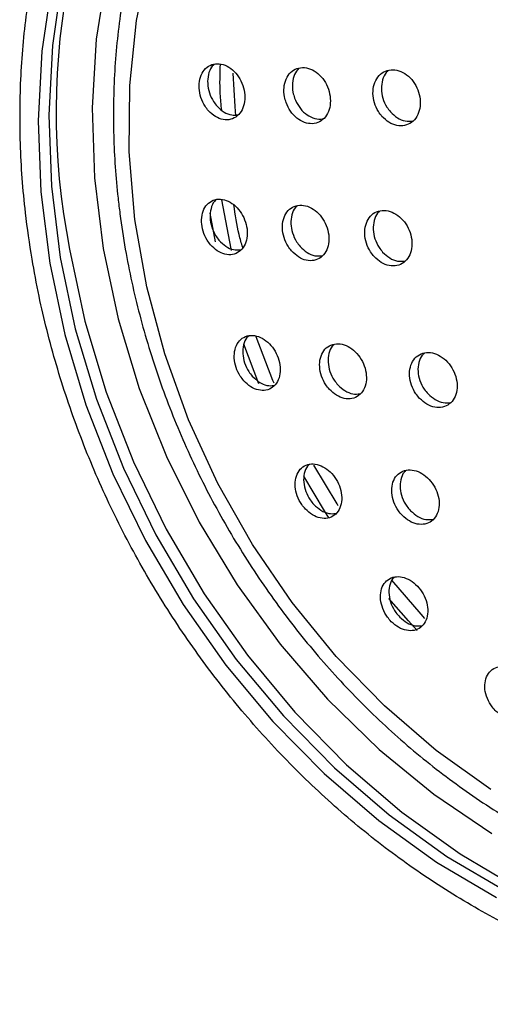
# Model space of a CAD drawing. Units: millimetres. Extents: x 3 to 1996, y 5 to 1995.
# Drawn here: x 1601 to 1623, y 484 to 532 of the extents above; entities that cross this region are included whole.
import ezdxf

# ---------------------------------------------------------------- set-up
doc = ezdxf.new("R2010")
doc.units = ezdxf.units.MM

msp = doc.modelspace()

# ---------------------------------------------------------------- linework, layer by layer
at = {"color": 8, "linetype": 'Continuous', "lineweight": 25}
for p, q in [((1610.083, 520.813), (1609.827, 522.209)), ((1612.179, 513.928), (1611.448, 515.856))]:
    msp.add_line(p, q, dxfattribs=at)
at = {"color": 7, "linetype": 'Continuous', "lineweight": 25, "flags": 128}
for points in [[(1648.316, 548.096), (1648.104, 548.256), (1645.303, 550.158), (1642.39, 551.762), (1639.395, 553.052), (1636.349, 554.015), (1633.282, 554.641), (1630.227, 554.922), (1627.214, 554.857), (1624.274, 554.446), (1621.439, 553.694), (1618.736, 552.607), (1616.194, 551.198), (1613.838, 549.48), (1611.694, 547.471), (1609.781, 545.192), (1608.122, 542.666), (1606.732, 539.92), (1605.625, 536.98), (1604.814, 533.879), (1604.306, 530.646), (1604.107, 527.316), (1604.218, 523.923), (1604.639, 520.501)], [(1606.176, 521.905), (1605.901, 525.173), (1605.928, 528.398), (1606.256, 531.545), (1606.882, 534.583)], [(1602.151, 533.34), (1601.671, 530.058), (1601.494, 526.683), (1601.622, 523.248), (1602.052, 519.786)], [(1602.659, 533.615), (1602.179, 530.332), (1602.002, 526.957), (1602.13, 523.522), (1602.56, 520.06), (1603.29, 516.605), (1604.312, 513.189), (1605.616, 509.846), (1607.189, 506.608), (1609.017, 503.505), (1611.083, 500.569), (1613.365, 497.827), (1615.842, 495.305), (1618.49, 493.028), (1621.284, 491.018), (1624.197, 489.294)], [(1610.852, 520.397), (1610.834, 520.478), (1610.386, 522.853)], [(1623.407, 494.259), (1620.76, 496.153), (1618.257, 498.312), (1615.925, 500.712), (1613.789, 503.329), (1611.871, 506.135), (1610.192, 509.101), (1608.769, 512.193), (1607.618, 515.381), (1606.751, 518.63), (1606.176, 521.905)], [(1603.014, 520.466), (1603.751, 516.976), (1604.783, 513.527), (1606.1, 510.15), (1607.689, 506.88), (1609.536, 503.747), (1611.621, 500.781), (1613.926, 498.012), (1616.428, 495.465), (1619.102, 493.166), (1621.924, 491.136), (1624.866, 489.395), (1627.899, 487.959), (1630.995, 486.844), (1634.123, 486.058), (1637.254, 485.611), (1640.358, 485.505), (1641.4, 485.548)], [(1604.639, 520.501), (1605.365, 517.086), (1606.388, 513.712), (1607.699, 510.415), (1609.284, 507.227), (1611.126, 504.183), (1613.207, 501.312), (1615.505, 498.645), (1617.997, 496.209), (1620.657, 494.028), (1623.458, 492.126)], [(1602.052, 519.786), (1602.782, 516.33), (1603.804, 512.914), (1605.108, 509.571), (1606.681, 506.333), (1608.509, 503.231), (1610.575, 500.294), (1612.857, 497.552), (1615.334, 495.03), (1617.982, 492.753), (1620.776, 490.743), (1623.689, 489.019)], [(1612.914, 513.956), (1612.855, 514.097), (1612.047, 516.217)], [(1616.025, 508.011), (1615.966, 508.105), (1614.843, 509.994)], [(1620.222, 502.553), (1620.031, 502.762), (1618.613, 504.415)]]:
    msp.add_lwpolyline(points, dxfattribs=at)
at = {"color": 8, "linetype": 'Continuous', "lineweight": 25, "flags": 128}
for points in [[(1610.915, 528.997), (1611.006, 527.386), (1611.045, 526.923)], [(1615.57, 507.441), (1615.356, 507.775), (1614.347, 509.461)], [(1619.842, 501.977), (1619.421, 502.433), (1618.469, 503.521)]]:
    msp.add_lwpolyline(points, dxfattribs=at)
at = {"color": 7, "linetype": 'Continuous', "lineweight": 25}
msp.add_arc((1636.342, 527.109), 33.983, 145.2113, 191.2729, dxfattribs=at)
for points, knots in [([(1601.194, 519.982), (1601.302, 519.384), (1601.613, 517.665), (1602.333, 514.84), (1603.432, 511.546), (1604.787, 508.328), (1606.381, 505.214), (1608.202, 502.229), (1610.237, 499.397), (1612.468, 496.742), (1614.876, 494.286), (1617.444, 492.049), (1620.15, 490.05), (1622.971, 488.305), (1625.885, 486.83), (1628.867, 485.637), (1631.893, 484.737), (1634.937, 484.137), (1637.973, 483.842), (1640.976, 483.855), (1643.92, 484.174), (1646.78, 484.797), (1649.533, 485.718), (1652.156, 486.927), (1654.629, 488.415), (1656.931, 490.169), (1659.044, 492.174), (1660.951, 494.415), (1662.637, 496.873), (1664.089, 499.529), (1665.295, 502.361), (1666.243, 505.348), (1666.927, 508.463), (1667.34, 511.682), (1667.479, 514.978), (1667.343, 518.324), (1666.932, 521.692), (1666.25, 525.053), (1665.303, 528.381), (1664.099, 531.648), (1662.648, 534.828), (1660.961, 537.893), (1659.052, 540.82), (1656.937, 543.583), (1654.633, 546.161), (1652.158, 548.532), (1649.533, 550.676), (1646.778, 552.576), (1643.917, 554.214), (1640.973, 555.578), (1637.97, 556.655), (1634.934, 557.436), (1631.89, 557.914), (1628.864, 558.086), (1625.882, 557.951), (1622.969, 557.509), (1620.148, 556.766), (1617.445, 555.729), (1614.879, 554.407), (1612.473, 552.811), (1610.244, 550.955), (1608.212, 548.853), (1606.391, 546.523), (1604.797, 543.984), (1603.442, 541.254), (1602.338, 538.357), (1601.495, 535.317), (1600.919, 532.156), (1600.614, 528.903), (1600.589, 525.584), (1600.797, 522.599), (1601.081, 520.73), (1601.194, 519.982)], [0, 0, 0, 0, 0.007738, 0.022242, 0.036751, 0.051262, 0.065775, 0.08029, 0.094806, 0.109324, 0.123843, 0.138362, 0.152881, 0.167398, 0.18191, 0.196414, 0.210906, 0.225383, 0.23984, 0.254272, 0.268679, 0.28306, 0.297416, 0.311755, 0.326082, 0.340406, 0.354734, 0.369075, 0.383434, 0.397815, 0.41222, 0.426649, 0.441098, 0.455564, 0.470044, 0.484534, 0.499032, 0.513536, 0.528043, 0.542553, 0.557065, 0.571578, 0.586094, 0.60061, 0.615129, 0.629648, 0.644167, 0.658686, 0.673201, 0.68771, 0.70221, 0.716697, 0.731166, 0.745613, 0.760036, 0.774432, 0.788802, 0.803151, 0.817484, 0.83181, 0.846134, 0.860466, 0.874814, 0.889181, 0.903572, 0.917987, 0.932424, 0.94688, 0.961352, 0.975837, 0.990331, 1, 1, 1, 1]), ([(1623.369, 554.069), (1622.919, 553.942), (1621.581, 553.567), (1619.481, 552.624), (1617.093, 551.272), (1614.879, 549.636), (1612.85, 547.751), (1611.026, 545.629), (1609.422, 543.29), (1608.054, 540.753), (1606.934, 538.042), (1606.072, 535.181), (1605.476, 532.196), (1605.152, 529.113), (1605.106, 526.015), (1605.263, 523.689), (1605.419, 522.424), (1605.45, 522.169)], [0, 0, 0, 0, 0.0369, 0.109626, 0.182271, 0.254887, 0.327515, 0.40021, 0.473014, 0.545953, 0.619037, 0.69226, 0.765607, 0.839056, 0.912585, 0.982407, 1, 1, 1, 1]), ([(1609.742, 527.169), (1609.851, 527.066), (1610.069, 526.86), (1610.452, 526.72), (1610.823, 526.73), (1611.147, 526.899), (1611.382, 527.203), (1611.504, 527.605), (1611.501, 528.06), (1611.376, 528.517), (1611.141, 528.928), (1610.821, 529.247), (1610.451, 529.438), (1610.072, 529.476), (1609.729, 529.355), (1609.463, 529.09), (1609.304, 528.714), (1609.267, 528.27), (1609.356, 527.809), (1609.53, 527.431), (1609.683, 527.242), (1609.742, 527.169)], [0, 0, 0, 0, 0.054356, 0.108704, 0.163179, 0.217489, 0.271359, 0.324712, 0.377701, 0.430635, 0.483839, 0.537524, 0.591695, 0.646148, 0.700547, 0.754576, 0.808084, 0.861158, 0.91407, 0.967159, 1, 1, 1, 1]), ([(1610.032, 529.433), (1609.982, 529.389), (1609.841, 529.265), (1609.717, 528.931), (1609.677, 528.492), (1609.767, 528.03), (1609.942, 527.652), (1610.095, 527.463), (1610.153, 527.39)], [0, 0, 0, 0, 0.106817, 0.301562, 0.494712, 0.687273, 0.880484, 1, 1, 1, 1]), ([(1610.378, 527.203), (1610.351, 527.468), (1610.276, 528.218), (1610.298, 528.952), (1610.312, 529.426)], [0, 0, 0, 0, 0.353881, 1, 1, 1, 1]), ([(1613.497, 527.569), (1613.562, 527.424), (1613.692, 527.134), (1614.011, 526.798), (1614.38, 526.583), (1614.767, 526.519), (1615.125, 526.613), (1615.414, 526.855), (1615.599, 527.214), (1615.663, 527.65), (1615.598, 528.113), (1615.413, 528.553), (1615.127, 528.922), (1614.771, 529.178), (1614.385, 529.29), (1614.013, 529.245), (1613.699, 529.047), (1613.478, 528.721), (1613.376, 528.304), (1613.394, 527.901), (1613.468, 527.661), (1613.497, 527.569)], [0, 0, 0, 0, 0.053784, 0.107558, 0.161569, 0.215767, 0.269928, 0.323843, 0.377414, 0.430694, 0.483865, 0.537152, 0.590729, 0.644646, 0.698807, 0.753006, 0.807016, 0.860696, 0.914052, 0.967232, 1, 1, 1, 1]), ([(1614.112, 529.231), (1614.036, 529.135), (1613.881, 528.941), (1613.787, 528.524), (1613.803, 528.122), (1613.878, 527.882), (1613.906, 527.79)], [0, 0, 0, 0, 0.268167, 0.548485, 0.827871, 1, 1, 1, 1]), ([(1618.137, 526.9), (1618.246, 526.795), (1618.464, 526.584), (1618.857, 526.434), (1619.243, 526.432), (1619.586, 526.587), (1619.844, 526.879), (1619.989, 527.274), (1620.006, 527.727), (1619.894, 528.188), (1619.664, 528.606), (1619.342, 528.934), (1618.964, 529.135), (1618.571, 529.185), (1618.211, 529.078), (1617.923, 528.826), (1617.74, 528.459), (1617.682, 528.018), (1617.755, 527.556), (1617.923, 527.17), (1618.077, 526.975), (1618.137, 526.9)], [0, 0, 0, 0, 0.053985, 0.107969, 0.161965, 0.215847, 0.269531, 0.32302, 0.376402, 0.429811, 0.48337, 0.537134, 0.591073, 0.645077, 0.699007, 0.752758, 0.806302, 0.859703, 0.913089, 0.96659, 1, 1, 1, 1]), ([(1618.459, 529.124), (1618.42, 529.094), (1618.284, 528.986), (1618.152, 528.675), (1618.089, 528.241), (1618.164, 527.776), (1618.331, 527.391), (1618.486, 527.196), (1618.545, 527.121)], [0, 0, 0, 0, 0.0786, 0.278145, 0.477156, 0.676106, 0.875494, 1, 1, 1, 1]), ([(1613.906, 527.79), (1613.972, 527.645), (1614.102, 527.356), (1614.421, 527.017), (1614.787, 526.81), (1615.104, 526.737), (1615.266, 526.789), (1615.312, 526.804)], [0, 0, 0, 0, 0.226601, 0.453159, 0.680727, 0.909087, 1, 1, 1, 1]), ([(1610.153, 527.39), (1610.262, 527.288), (1610.48, 527.084), (1610.848, 526.94), (1611.072, 526.965), (1611.176, 526.977)], [0, 0, 0, 0, 0.349515, 0.698985, 1, 1, 1, 1]), ([(1618.545, 527.121), (1618.654, 527.016), (1618.872, 526.807), (1619.263, 526.649), (1619.511, 526.669), (1619.633, 526.679)], [0, 0, 0, 0, 0.336663, 0.673318, 1, 1, 1, 1]), ([(1609.835, 520.677), (1609.942, 520.569), (1610.156, 520.354), (1610.536, 520.193), (1610.909, 520.177), (1611.239, 520.32), (1611.484, 520.602), (1611.617, 520.989), (1611.624, 521.437), (1611.507, 521.893), (1611.28, 522.309), (1610.967, 522.64), (1610.601, 522.85), (1610.222, 522.913), (1609.875, 522.819), (1609.6, 522.577), (1609.429, 522.218), (1609.382, 521.783), (1609.462, 521.325), (1609.629, 520.944), (1609.779, 520.75), (1609.835, 520.677)], [0, 0, 0, 0, 0.05403, 0.108046, 0.162372, 0.216846, 0.27112, 0.324935, 0.378239, 0.431207, 0.484155, 0.537403, 0.591143, 0.645357, 0.699821, 0.754194, 0.808171, 0.861626, 0.914668, 0.967583, 1, 1, 1, 1]), ([(1610.115, 522.856), (1610.084, 522.831), (1609.961, 522.733), (1609.844, 522.433), (1609.792, 522.006), (1609.874, 521.546), (1610.041, 521.165), (1610.19, 520.971), (1610.247, 520.898)], [0, 0, 0, 0, 0.0677, 0.272449, 0.475203, 0.676377, 0.877071, 1, 1, 1, 1]), ([(1611.396, 520.54), (1611.334, 520.75), (1611.132, 521.436), (1611.033, 522.131), (1610.964, 522.614)], [0, 0, 0, 0, 0.305065, 1, 1, 1, 1]), ([(1613.764, 520.372), (1613.872, 520.267), (1614.09, 520.055), (1614.476, 519.899), (1614.854, 519.89), (1615.188, 520.037), (1615.436, 520.322), (1615.572, 520.711), (1615.579, 521.159), (1615.46, 521.616), (1615.228, 522.031), (1614.909, 522.359), (1614.536, 522.564), (1614.152, 522.621), (1613.8, 522.522), (1613.521, 522.277), (1613.348, 521.916), (1613.3, 521.48), (1613.381, 521.022), (1613.552, 520.64), (1613.705, 520.446), (1613.764, 520.372)], [0, 0, 0, 0, 0.053922, 0.107834, 0.16195, 0.216161, 0.270237, 0.324007, 0.377437, 0.430643, 0.483837, 0.537234, 0.59096, 0.645003, 0.699209, 0.753351, 0.807228, 0.860759, 0.914014, 0.967186, 1, 1, 1, 1]), ([(1614.043, 522.562), (1614.01, 522.536), (1613.882, 522.434), (1613.761, 522.131), (1613.708, 521.702), (1613.791, 521.242), (1613.962, 520.861), (1614.115, 520.667), (1614.173, 520.593)], [0, 0, 0, 0, 0.071781, 0.274555, 0.476012, 0.676426, 0.876525, 1, 1, 1, 1]), ([(1617.763, 520.099), (1617.874, 519.995), (1618.096, 519.788), (1618.488, 519.641), (1618.871, 519.639), (1619.208, 519.793), (1619.458, 520.083), (1619.593, 520.476), (1619.599, 520.926), (1619.475, 521.383), (1619.237, 521.795), (1618.91, 522.118), (1618.53, 522.315), (1618.14, 522.364), (1617.785, 522.257), (1617.504, 522.006), (1617.331, 521.641), (1617.284, 521.204), (1617.369, 520.745), (1617.545, 520.364), (1617.703, 520.172), (1617.763, 520.099)], [0, 0, 0, 0, 0.053835, 0.107665, 0.161615, 0.215618, 0.269536, 0.323268, 0.376796, 0.430191, 0.483582, 0.537099, 0.590817, 0.644724, 0.698725, 0.752684, 0.80648, 0.860068, 0.913492, 0.966869, 1, 1, 1, 1]), ([(1618.04, 522.306), (1618.001, 522.275), (1617.867, 522.168), (1617.743, 521.857), (1617.691, 521.426), (1617.777, 520.965), (1617.953, 520.585), (1618.111, 520.393), (1618.171, 520.319)], [0, 0, 0, 0, 0.08008, 0.280193, 0.479522, 0.678237, 0.876776, 1, 1, 1, 1]), ([(1605.45, 522.169), (1605.532, 521.599), (1605.767, 519.962), (1606.365, 517.265), (1607.322, 514.113), (1608.538, 511.03), (1609.997, 508.044), (1611.687, 505.181), (1613.594, 502.467), (1615.699, 499.928), (1617.984, 497.586), (1620.428, 495.464), (1623.011, 493.58), (1625.707, 491.953), (1628.493, 490.599), (1631.344, 489.529), (1634.231, 488.754), (1637.129, 488.283), (1640.01, 488.118), (1642.847, 488.262), (1645.614, 488.712), (1648.283, 489.463), (1650.833, 490.505), (1653.233, 491.838), (1655.298, 493.274), (1656.47, 494.374), (1656.968, 494.842)], [0, 0, 0, 0, 0.02305, 0.066146, 0.109258, 0.15238, 0.195509, 0.238645, 0.281787, 0.324934, 0.368086, 0.411241, 0.454394, 0.497539, 0.540666, 0.583763, 0.626814, 0.669805, 0.712719, 0.755544, 0.798275, 0.840916, 0.883481, 0.925995, 0.968489, 1, 1, 1, 1]), ([(1610.247, 520.898), (1610.354, 520.791), (1610.567, 520.577), (1610.944, 520.409), (1611.181, 520.421), (1611.297, 520.426)], [0, 0, 0, 0, 0.337579, 0.675072, 1, 1, 1, 1]), ([(1614.173, 520.593), (1614.282, 520.488), (1614.499, 520.278), (1614.883, 520.115), (1615.123, 520.13), (1615.241, 520.137)], [0, 0, 0, 0, 0.3373, 0.674544, 1, 1, 1, 1]), ([(1618.171, 520.319), (1618.282, 520.216), (1618.503, 520.01), (1618.892, 519.856), (1619.135, 519.876), (1619.254, 519.886)], [0, 0, 0, 0, 0.3384048, 0.6767757, 1, 1, 1, 1]), ([(1611.449, 514.081), (1611.558, 513.976), (1611.776, 513.766), (1612.158, 513.611), (1612.53, 513.598), (1612.856, 513.741), (1613.095, 514.022), (1613.22, 514.409), (1613.217, 514.854), (1613.088, 515.307), (1612.85, 515.718), (1612.529, 516.042), (1612.159, 516.246), (1611.781, 516.305), (1611.437, 516.209), (1611.167, 515.969), (1611.004, 515.611), (1610.966, 515.178), (1611.058, 514.723), (1611.235, 514.345), (1611.39, 514.154), (1611.449, 514.081)], [0, 0, 0, 0, 0.053676, 0.107336, 0.161371, 0.215771, 0.270223, 0.324391, 0.378061, 0.431247, 0.484175, 0.537177, 0.590548, 0.644429, 0.698741, 0.753216, 0.807505, 0.861342, 0.914664, 0.967637, 1, 1, 1, 1]), ([(1611.684, 516.25), (1611.653, 516.225), (1611.53, 516.126), (1611.418, 515.827), (1611.376, 515.4), (1611.469, 514.943), (1611.647, 514.567), (1611.801, 514.375), (1611.86, 514.303)], [0, 0, 0, 0, 0.069331, 0.274096, 0.477139, 0.678223, 0.877986, 1, 1, 1, 1]), ([(1615.593, 513.663), (1615.704, 513.559), (1615.926, 513.353), (1616.315, 513.203), (1616.692, 513.196), (1617.022, 513.344), (1617.265, 513.628), (1617.392, 514.016), (1617.389, 514.462), (1617.258, 514.915), (1617.015, 515.325), (1616.687, 515.646), (1616.311, 515.845), (1615.926, 515.897), (1615.577, 515.797), (1615.303, 515.553), (1615.138, 515.193), (1615.1, 514.759), (1615.193, 514.304), (1615.374, 513.926), (1615.532, 513.736), (1615.593, 513.663)], [0, 0, 0, 0, 0.053622, 0.107234, 0.161098, 0.215231, 0.269439, 0.323494, 0.377233, 0.430636, 0.483832, 0.537036, 0.590458, 0.644215, 0.69828, 0.75249, 0.806615, 0.860463, 0.913965, 0.967204, 1, 1, 1, 1]), ([(1615.828, 515.842), (1615.794, 515.814), (1615.667, 515.712), (1615.551, 515.409), (1615.508, 514.982), (1615.602, 514.525), (1615.783, 514.147), (1615.942, 513.957), (1616.003, 513.884)], [0, 0, 0, 0, 0.073754, 0.276325, 0.477849, 0.678063, 0.877289, 1, 1, 1, 1]), ([(1619.961, 513.224), (1620.074, 513.123), (1620.3, 512.92), (1620.696, 512.777), (1621.079, 512.778), (1621.413, 512.932), (1621.658, 513.22), (1621.786, 513.61), (1621.782, 514.057), (1621.648, 514.51), (1621.399, 514.917), (1621.064, 515.234), (1620.679, 515.427), (1620.288, 515.472), (1619.935, 515.365), (1619.658, 515.116), (1619.492, 514.753), (1619.454, 514.318), (1619.549, 513.863), (1619.735, 513.486), (1619.898, 513.297), (1619.961, 513.224)], [0, 0, 0, 0, 0.053591, 0.107177, 0.160912, 0.214831, 0.268834, 0.322783, 0.376563, 0.430134, 0.48355, 0.53693, 0.590408, 0.644077, 0.697946, 0.751937, 0.805918, 0.859759, 0.913395, 0.966848, 1, 1, 1, 1]), ([(1620.194, 515.416), (1620.156, 515.385), (1620.023, 515.278), (1619.904, 514.969), (1619.861, 514.54), (1619.958, 514.084), (1620.143, 513.707), (1620.306, 513.517), (1620.369, 513.445)], [0, 0, 0, 0, 0.080458, 0.280569, 0.480161, 0.678981, 0.877122, 1, 1, 1, 1]), ([(1611.86, 514.303), (1611.969, 514.199), (1612.187, 513.99), (1612.565, 513.828), (1612.798, 513.841), (1612.911, 513.847)], [0, 0, 0, 0, 0.339086, 0.678073, 1, 1, 1, 1]), ([(1616.003, 513.884), (1616.113, 513.781), (1616.335, 513.576), (1616.72, 513.419), (1616.957, 513.436), (1617.073, 513.444)], [0, 0, 0, 0, 0.338847, 0.677628, 1, 1, 1, 1]), ([(1620.369, 513.445), (1620.482, 513.344), (1620.708, 513.142), (1621.099, 512.993), (1621.34, 513.014), (1621.457, 513.024)], [0, 0, 0, 0, 0.339352, 0.678666, 1, 1, 1, 1]), ([(1614.429, 507.859), (1614.541, 507.756), (1614.764, 507.552), (1615.15, 507.403), (1615.523, 507.394), (1615.846, 507.538), (1616.082, 507.818), (1616.2, 508.202), (1616.188, 508.646), (1616.049, 509.096), (1615.799, 509.503), (1615.469, 509.821), (1615.094, 510.018), (1614.714, 510.072), (1614.371, 509.974), (1614.104, 509.735), (1613.947, 509.378), (1613.917, 508.947), (1614.019, 508.494), (1614.207, 508.119), (1614.368, 507.93), (1614.429, 507.859)], [0, 0, 0, 0, 0.053325, 0.106637, 0.160301, 0.214458, 0.268906, 0.323313, 0.377358, 0.430887, 0.483974, 0.536888, 0.589965, 0.643468, 0.697482, 0.75187, 0.806328, 0.860515, 0.914209, 0.967412, 1, 1, 1, 1]), ([(1614.623, 510.019), (1614.592, 509.993), (1614.469, 509.893), (1614.362, 509.595), (1614.327, 509.17), (1614.431, 508.716), (1614.618, 508.341), (1614.779, 508.152), (1614.84, 508.08)], [0, 0, 0, 0, 0.070503, 0.274531, 0.477532, 0.678672, 0.877957, 1, 1, 1, 1]), ([(1619.115, 507.556), (1619.229, 507.455), (1619.457, 507.254), (1619.851, 507.111), (1620.229, 507.109), (1620.558, 507.258), (1620.797, 507.541), (1620.918, 507.927), (1620.907, 508.371), (1620.765, 508.821), (1620.511, 509.226), (1620.173, 509.542), (1619.79, 509.733), (1619.403, 509.781), (1619.054, 509.678), (1618.783, 509.434), (1618.623, 509.076), (1618.592, 508.644), (1618.695, 508.191), (1618.887, 507.816), (1619.052, 507.628), (1619.115, 507.556)], [0, 0, 0, 0, 0.053348, 0.106687, 0.160235, 0.214127, 0.268275, 0.322478, 0.376511, 0.43022, 0.4836, 0.536787, 0.590002, 0.643449, 0.697235, 0.751319, 0.805531, 0.859639, 0.913459, 0.966933, 1, 1, 1, 1]), ([(1619.311, 509.727), (1619.276, 509.698), (1619.148, 509.595), (1619.036, 509.292), (1619.001, 508.867), (1619.105, 508.412), (1619.296, 508.038), (1619.462, 507.849), (1619.525, 507.777)], [0, 0, 0, 0, 0.07581, 0.277295, 0.478393, 0.678408, 0.877127, 1, 1, 1, 1]), ([(1614.84, 508.08), (1614.952, 507.979), (1615.175, 507.776), (1615.555, 507.62), (1615.787, 507.635), (1615.9, 507.642)], [0, 0, 0, 0, 0.3402293, 0.6803701, 1, 1, 1, 1]), ([(1619.525, 507.777), (1619.638, 507.677), (1619.865, 507.477), (1620.254, 507.328), (1620.491, 507.346), (1620.606, 507.355)], [0, 0, 0, 0, 0.34003, 0.68001, 1, 1, 1, 1]), ([(1618.59, 502.399), (1618.705, 502.299), (1618.934, 502.1), (1619.326, 501.958), (1619.701, 501.954), (1620.024, 502.1), (1620.257, 502.38), (1620.371, 502.762), (1620.352, 503.204), (1620.203, 503.652), (1619.943, 504.054), (1619.602, 504.367), (1619.219, 504.557), (1618.835, 504.605), (1618.492, 504.505), (1618.227, 504.265), (1618.073, 503.91), (1618.05, 503.481), (1618.161, 503.031), (1618.358, 502.657), (1618.526, 502.47), (1618.59, 502.399)], [0, 0, 0, 0, 0.053059, 0.106109, 0.15941, 0.213214, 0.267476, 0.321948, 0.376285, 0.430198, 0.483591, 0.536601, 0.589525, 0.642696, 0.696336, 0.750472, 0.804913, 0.859329, 0.913397, 0.96695, 1, 1, 1, 1]), ([(1618.75, 504.553), (1618.717, 504.527), (1618.594, 504.426), (1618.488, 504.127), (1618.459, 503.705), (1618.572, 503.253), (1618.769, 502.88), (1618.937, 502.692), (1619.001, 502.621)], [0, 0, 0, 0, 0.072427, 0.274816, 0.477114, 0.678106, 0.877165, 1, 1, 1, 1]), ([(1619.001, 502.621), (1619.116, 502.522), (1619.344, 502.324), (1619.729, 502.176), (1619.962, 502.193), (1620.074, 502.201)], [0, 0, 0, 0, 0.341217, 0.682377, 1, 1, 1, 1]), ([(1623.672, 498.044), (1623.789, 497.947), (1624.024, 497.753), (1624.424, 497.618), (1624.803, 497.621), (1625.128, 497.771), (1625.36, 498.052), (1625.471, 498.433), (1625.447, 498.873), (1625.29, 499.318), (1625.019, 499.717), (1624.667, 500.024), (1624.275, 500.208), (1623.885, 500.249), (1623.538, 500.144), (1623.274, 499.902), (1623.123, 499.548), (1623.104, 499.121), (1623.222, 498.673), (1623.429, 498.301), (1623.604, 498.115), (1623.672, 498.044)], [0, 0, 0, 0, 0.052939, 0.105876, 0.158905, 0.212333, 0.266275, 0.320624, 0.375094, 0.429338, 0.48311, 0.536378, 0.589331, 0.642291, 0.695573, 0.749354, 0.803598, 0.858067, 0.912417, 0.966353, 1, 1, 1, 1])]:
    msp.add_open_spline(points, degree=3, knots=knots, dxfattribs=at)

doc.saveas('drawing.dxf')
